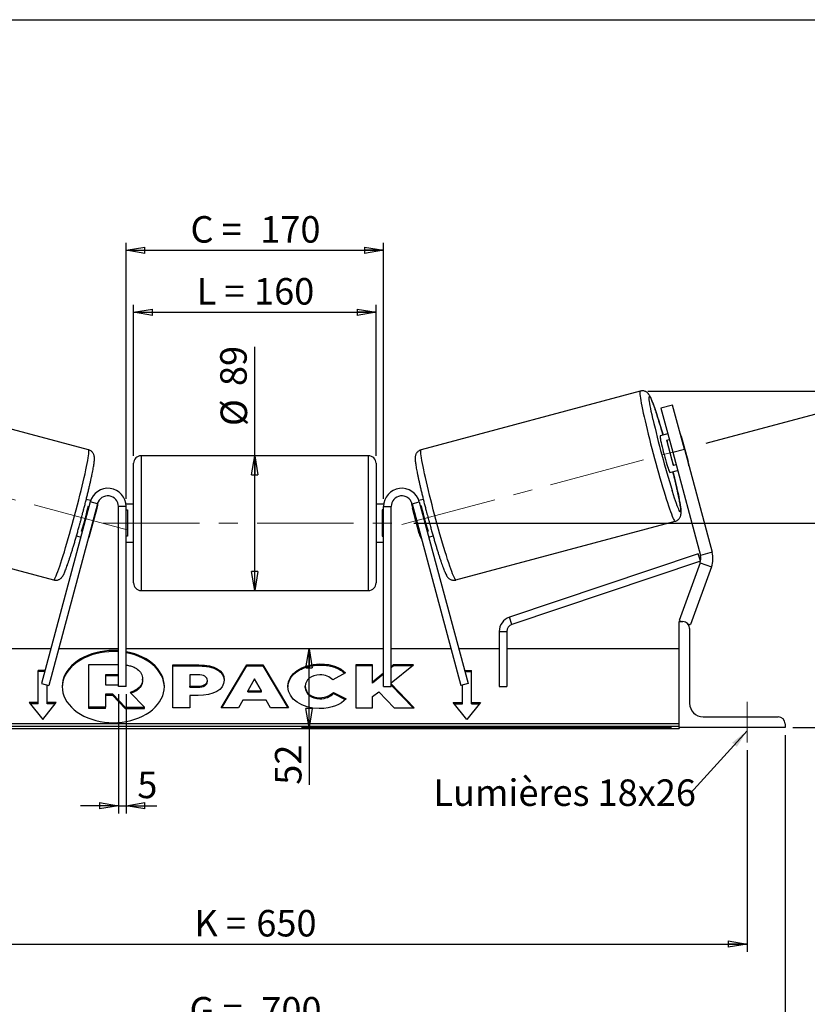
# Model space of a CAD drawing. Units: millimetres. Extents: x -1 to 292, y 3 to 205.
# Drawn here: x 87 to 191, y 75 to 205 of the extents above; entities that cross this region are included whole.
import ezdxf

# ---------------------------------------------------------------- set-up
doc = ezdxf.new("R2010")
doc.units = ezdxf.units.MM
doc.linetypes.add('CENTERX2', pattern=[20.32, 12.7, -2.54, 2.54, -2.54])
doc.layers.add('SLD-0', color=7, linetype='Continuous')
doc.styles.add('SLDTEXTSTYLE0', font='TXT', dxfattribs={"width": 0.75})
doc.styles.add('SLDTEXTSTYLE2', font='TXT', dxfattribs={"width": 0.666667})
doc.dimstyles.new('SLDDIMSTYLE0', dxfattribs={"dimtxt": 3.501, "dimasz": 2.5, "dimexe": 0, "dimexo": 0.0625, "dimgap": 0.87525, "dimtad": 1, "dimdec": 0, "dimlfac": 5, "dimrnd": 1e-09, "dimzin": 12, "dimdsep": 46, "dimtxsty": 'SLDTEXTSTYLE0', "dimblk1": 'CLOSED', "dimblk2": 'CLOSED', "dimsah": 1, "dimcen": 0.09, "dimadec": 0, "dimazin": 3, "dimtfac": 1, "dimtofl": 0, "dimtmove": 0, "dimatfit": 3, "dimldrblk": 'CLOSED', "dimfxl": 0, "dimfrac": 2, "dimtolj": 1, "dimtzin": 12, "dimarcsym": 0})
doc.dimstyles.new('SLDDIMSTYLE1', dxfattribs={"dimtxt": 3.501, "dimasz": 2.5, "dimexe": 0, "dimexo": 0.0625, "dimgap": 0.87525, "dimtad": 1, "dimdec": 4, "dimlfac": 5, "dimzin": 12, "dimdsep": 46, "dimtxsty": 'SLDTEXTSTYLE0', "dimblk1": 'CLOSED', "dimblk2": 'CLOSED', "dimsah": 1, "dimcen": 0.09, "dimadec": 0, "dimazin": 3, "dimtfac": 1, "dimtofl": 0, "dimtmove": 0, "dimatfit": 3, "dimldrblk": 'CLOSED', "dimfxl": 0, "dimfrac": 2, "dimtolj": 1, "dimtzin": 12, "dimarcsym": 0})
doc.dimstyles.new('SLDDIMSTYLE2', dxfattribs={"dimtxt": 3.501, "dimasz": 2.5, "dimexe": 0, "dimexo": 0.0625, "dimgap": 0.87525, "dimtad": 1, "dimdec": 0, "dimlfac": 5, "dimrnd": 1e-09, "dimzin": 12, "dimdsep": 46, "dimtxsty": 'SLDTEXTSTYLE0', "dimblk1": 'CLOSED', "dimblk2": 'CLOSED', "dimsah": 1, "dimcen": 0.09, "dimadec": 0, "dimazin": 3, "dimtfac": 1, "dimtmove": 0, "dimatfit": 0, "dimldrblk": 'CLOSED', "dimfxl": 0, "dimfrac": 2, "dimtolj": 1, "dimtzin": 12, "dimarcsym": 0})
doc.dimstyles.new('SLDDIMSTYLE3', dxfattribs={"dimtxt": 0.18, "dimasz": 2.5, "dimexe": 0, "dimexo": 0.0625, "dimgap": 0, "dimtad": 0, "dimtih": 1, "dimtoh": 1, "dimdec": 0, "dimrnd": 1e-09, "dimzin": 0, "dimdsep": 46, "dimtxsty": 'Standard', "dimsah": 1, "dimcen": 0.09, "dimadec": 0, "dimazin": 0, "dimtfac": 2.5, "dimtdec": 0, "dimtofl": 0, "dimtmove": 0, "dimatfit": 3, "dimfxl": 0, "dimfrac": 2, "dimtolj": 1, "dimtzin": 0, "dimarcsym": 0})

# ---------------------------------------------------------------- blocks, each defined once
blk = doc.blocks.new('_Closed')
at = {"color": 0, "linetype": 'ByBlock', "lineweight": -2}
for p, q in [((-1, 0.166667), (0, 0)), ((-1, 0.166667), (-1, -0.166667)), ((0, 0), (-1, -0.166667)), ((0, 0), (-1, 0))]:
    blk.add_line(p, q, dxfattribs=at)
blk = doc.blocks.new('_D_2')
at = {"layer": 'SLD-0', "color": 7}
for p, q in [((177.97, 149.06), (197.9, 154.4)), ((139.37, 138.49), (199.99, 138.49))]:
    blk.add_line(p, q, dxfattribs=at)
blk.add_arc((138.55, 138.49), 60.44, 0, 15, dxfattribs=at)
at = {"layer": 'SLD-0', "color": 7, "xscale": 2.5, "yscale": 2.5}
for p, rotation in [((196.93, 154.14), 103.8156515070267), ((198.99, 138.49), 271.1843484929743)]:
    blk.add_blockref('_Closed', p, dxfattribs=dict(at, rotation=rotation))
at = {"layer": 'SLD-0', "color": 7, "insert": (202.49, 150.46), "char_height": 3.501, "attachment_point": 1, "rotation": 277.5, "style": 'SLDTEXTSTYLE0'}
blk.add_mtext('15°', dxfattribs=at)
blk = doc.blocks.new('_D_3')
at = {"layer": 'SLD-0', "color": 7}
for p, q in [((53.37, 108.49), (53.37, 81.88)), ((183.37, 108.49), (183.37, 81.88)), ((53.37, 82.88), (183.37, 82.88))]:
    blk.add_line(p, q, dxfattribs=at)
at = {"layer": 'SLD-0', "color": 7, "xscale": 2.5, "yscale": 2.5, "rotation": 180.0000000000004}
blk.add_blockref('_Closed', (53.37, 82.88), dxfattribs=at)
at = {"layer": 'SLD-0', "color": 7, "xscale": 2.5, "yscale": 2.5}
blk.add_blockref('_Closed', (183.37, 82.88), dxfattribs=at)
at = {"layer": 'SLD-0', "color": 7, "char_height": 3.501, "attachment_point": 1}
for s, insert, style in [('K =', (110.4, 87.39), 'SLDTEXTSTYLE2'), ('650', (118.57, 87.39), 'SLDTEXTSTYLE0')]:
    blk.add_mtext(s, dxfattribs=dict(at, insert=insert, style=style))
blk = doc.blocks.new('_D_4')
at = {"layer": 'SLD-0', "color": 7}
for p, q in [((48.37, 110.49), (48.37, 70.38)), ((188.37, 110.49), (188.37, 70.38)), ((48.37, 71.38), (188.37, 71.38))]:
    blk.add_line(p, q, dxfattribs=at)
at = {"layer": 'SLD-0', "color": 7, "xscale": 2.5, "yscale": 2.5, "rotation": 180.0000000000004}
blk.add_blockref('_Closed', (48.37, 71.38), dxfattribs=at)
at = {"layer": 'SLD-0', "color": 7, "xscale": 2.5, "yscale": 2.5}
blk.add_blockref('_Closed', (188.37, 71.38), dxfattribs=at)
at = {"layer": 'SLD-0', "color": 7, "char_height": 3.501, "attachment_point": 1}
for s, insert, style in [('G =', (109.74, 75.89), 'SLDTEXTSTYLE2'), ('700', (119.23, 75.89), 'SLDTEXTSTYLE0')]:
    blk.add_mtext(s, dxfattribs=dict(at, insert=insert, style=style))
blk = doc.blocks.new('_D_5')
at = {"layer": 'SLD-0', "color": 7}
for p, q in [((139.37, 138.49), (205.37, 138.49)), ((204.37, 138.49), (204.37, 111.49)), ((189.37, 111.49), (205.37, 111.49))]:
    blk.add_line(p, q, dxfattribs=at)
at = {"layer": 'SLD-0', "color": 7, "xscale": 2.5, "yscale": 2.5}
for p, rotation in [((204.37, 138.49), 90.0000000000004), ((204.37, 111.49), 270.0000000000004)]:
    blk.add_blockref('_Closed', p, dxfattribs=dict(at, rotation=rotation))
at = {"layer": 'SLD-0', "color": 7, "char_height": 3.501, "attachment_point": 1, "rotation": 90}
for s, insert, style in [('135', (199.85, 125.08), 'SLDTEXTSTYLE0'), ('E =', (199.85, 117.15), 'SLDTEXTSTYLE2')]:
    blk.add_mtext(s, dxfattribs=dict(at, insert=insert, style=style))
blk = doc.blocks.new('_D_6')
at = {"layer": 'SLD-0', "color": 7}
for p, q in [((102.37, 147.39), (102.37, 167.35)), ((134.37, 147.39), (134.37, 167.35)), ((102.37, 166.35), (134.37, 166.35))]:
    blk.add_line(p, q, dxfattribs=at)
at = {"layer": 'SLD-0', "color": 7, "xscale": 2.5, "yscale": 2.5, "rotation": 180.0000000000004}
blk.add_blockref('_Closed', (102.37, 166.35), dxfattribs=at)
at = {"layer": 'SLD-0', "color": 7, "xscale": 2.5, "yscale": 2.5}
blk.add_blockref('_Closed', (134.37, 166.35), dxfattribs=at)
at = {"layer": 'SLD-0', "color": 7, "char_height": 3.501, "attachment_point": 1}
for s, insert, style in [('L =', (110.7, 170.87), 'SLDTEXTSTYLE2'), ('160', (118.27, 170.87), 'SLDTEXTSTYLE0')]:
    blk.add_mtext(s, dxfattribs=dict(at, insert=insert, style=style))
blk = doc.blocks.new('_D_7')
at = {"layer": 'SLD-0', "color": 7}
for p, q in [((101.37, 141.69), (101.37, 175.54)), ((101.37, 174.54), (135.37, 174.54)), ((135.37, 141.69), (135.37, 175.54))]:
    blk.add_line(p, q, dxfattribs=at)
at = {"layer": 'SLD-0', "color": 7, "xscale": 2.5, "yscale": 2.5, "rotation": 180.0000000000004}
blk.add_blockref('_Closed', (101.37, 174.54), dxfattribs=at)
at = {"layer": 'SLD-0', "color": 7, "xscale": 2.5, "yscale": 2.5}
blk.add_blockref('_Closed', (135.37, 174.54), dxfattribs=at)
at = {"layer": 'SLD-0', "color": 7, "char_height": 3.501, "attachment_point": 1}
for s, insert, style in [('C =', (109.88, 179.05), 'SLDTEXTSTYLE2'), ('170', (119.09, 179.05), 'SLDTEXTSTYLE0')]:
    blk.add_mtext(s, dxfattribs=dict(at, insert=insert, style=style))
blk = doc.blocks.new('_D_8')
at = {"layer": 'SLD-0', "color": 7}
for p, q in [((100.37, 115.89), (100.37, 100.15)), ((101.37, 115.89), (101.37, 100.15)), ((100.37, 101.15), (95.37, 101.15)), ((100.37, 101.15), (101.37, 101.15)), ((101.37, 101.15), (105.45, 101.15))]:
    blk.add_line(p, q, dxfattribs=at)
at = {"layer": 'SLD-0', "color": 7, "xscale": 2.5, "yscale": 2.5}
blk.add_blockref('_Closed', (100.37, 101.15), dxfattribs=at)
at = {"layer": 'SLD-0', "color": 7, "xscale": 2.5, "yscale": 2.5, "rotation": 180.0000000000004}
blk.add_blockref('_Closed', (101.37, 101.15), dxfattribs=at)
at = {"layer": 'SLD-0', "color": 7, "insert": (102.86, 105.66), "char_height": 3.5, "attachment_point": 1, "style": 'SLDTEXTSTYLE0'}
blk.add_mtext('5', dxfattribs=at)
blk = doc.blocks.new('_D_10')
at = {"layer": 'SLD-0', "color": 7}
for p, q in [((170.25, 155.93), (228.81, 155.93)), ((227.81, 155.93), (227.81, 111.49)), ((189.37, 111.49), (228.81, 111.49))]:
    blk.add_line(p, q, dxfattribs=at)
at = {"layer": 'SLD-0', "color": 7, "xscale": 2.5, "yscale": 2.5}
for p, rotation in [((227.81, 155.93), 90.0000000000004), ((227.81, 111.49), 270.0000000000004)]:
    blk.add_blockref('_Closed', p, dxfattribs=dict(at, rotation=rotation))
at = {"layer": 'SLD-0', "color": 7, "insert": (223.3, 128.93), "char_height": 3.501, "attachment_point": 1, "rotation": 90, "style": 'SLDTEXTSTYLE0'}
blk.add_mtext('222', dxfattribs=at)
blk = doc.blocks.new('_D_11')
at = {"layer": 'SLD-0', "color": 7}
for p, q in [((118.37, 147.39), (118.37, 161.77)), ((118.37, 129.59), (118.37, 147.39))]:
    blk.add_line(p, q, dxfattribs=at)
at = {"layer": 'SLD-0', "color": 7, "xscale": 2.5, "yscale": 2.5}
for p, rotation in [((118.37, 147.39), 90.0000000000004), ((118.37, 129.59), 270.0000000000004)]:
    blk.add_blockref('_Closed', p, dxfattribs=dict(at, rotation=rotation))
at = {"layer": 'SLD-0', "color": 7, "char_height": 3.501, "attachment_point": 1, "rotation": 90, "style": 'SLDTEXTSTYLE0'}
for s, insert in [('89', (113.8, 156.6)), ('%%c', (113.85, 151.32))]:
    blk.add_mtext(s, dxfattribs=dict(at, insert=insert))
blk = doc.blocks.new('_D_12')
at = {"layer": 'SLD-0', "color": 7}
for p, q in [((125.54, 111.49), (125.54, 121.89)), ((173.37, 111.49), (124.54, 111.49)), ((125.54, 111.49), (125.54, 103.93))]:
    blk.add_line(p, q, dxfattribs=at)
at = {"layer": 'SLD-0', "color": 7, "xscale": 2.5, "yscale": 2.5}
for p, rotation in [((125.54, 121.89), 90.0000000000004), ((125.54, 111.49), 270.0000000000004)]:
    blk.add_blockref('_Closed', p, dxfattribs=dict(at, rotation=rotation))
at = {"layer": 'SLD-0', "color": 7, "insert": (121.03, 103.93), "char_height": 3.501, "attachment_point": 1, "rotation": 90, "style": 'SLDTEXTSTYLE0'}
blk.add_mtext('52', dxfattribs=at)
blk = doc.blocks.new('SW_NOTE_0_1')
at = {"layer": 'SLD-0', "color": 0, "insert": (-33.95, 1.82), "char_height": 3.5, "attachment_point": 1, "style": 'SLDTEXTSTYLE0'}
blk.add_mtext('Lumières 18x26', dxfattribs=at)

msp = doc.modelspace()

# ---------------------------------------------------------------- linework, layer by layer
at = {"color": 7, "linetype": 'Continuous', "lineweight": 18}
msp.add_line((292, 205), (5, 205), dxfattribs=at)
at = {"color": 7, "linetype": 'Continuous', "lineweight": 25}
for p, q in [((96.422713, 148.180235), (67.488106, 155.933239)), ((169.24712, 155.933239), (140.312513, 148.180235)), ((173.522513, 154.076526), (171.977031, 153.662416)), ((171.977031, 153.662416), (173.529945, 147.866861)), ((175.075427, 148.280971), (173.522513, 154.076526)), ((172.882898, 150.281675), (171.868048, 150.009747)), ((174.668595, 149.968098), (175.566664, 146.616461)), ((172.742784, 149.452079), (173.080911, 149.54268)), ((173.640852, 146.100441), (172.742784, 149.452079)), ((133.367613, 147.394902), (103.367613, 147.394902)), ((173.529945, 147.866861), (175.075427, 148.280971)), ((173.529945, 147.866861), (177.186169, 134.221651)), ((175.075427, 148.280971), (178.73165, 134.635761)), ((102.367613, 138.494902), (102.367613, 146.394902)), ((134.367613, 146.394902), (134.367613, 130.594902)), ((173.97898, 146.191042), (173.640852, 146.100441)), ((173.162144, 145.180118), (174.176993, 145.452046)), ((96.649391, 141.316068), (90.22076, 117.324092)), ((97.615317, 141.057249), (91.186686, 117.065273)), ((96.69974, 141.480238), (96.127038, 141.633693)), ((96.399202, 140.768713), (96.495793, 140.742832)), ((97.615317, 141.057249), (96.649391, 141.316068)), ((97.461719, 140.484013), (97.556586, 140.458593)), ((101.367613, 140.694902), (100.367613, 140.694902)), ((100.367613, 116.894902), (100.367613, 140.694902)), ((102.367613, 140.994902), (101.348789, 140.994902)), ((101.367613, 116.894902), (101.367613, 140.694902)), ((135.386437, 140.994902), (134.367613, 140.994902)), ((135.367613, 140.694902), (136.367613, 140.694902)), ((135.367613, 116.894902), (135.367613, 140.694902)), ((136.367613, 116.894902), (136.367613, 140.694902)), ((139.119909, 141.057249), (140.085835, 141.316068)), ((139.119909, 141.057249), (145.54854, 117.065273)), ((139.273507, 140.484013), (139.17864, 140.458593)), ((140.608188, 141.633693), (140.035486, 141.480238)), ((140.085835, 141.316068), (146.514465, 117.324092)), ((140.336024, 140.768713), (140.239433, 140.742832)), ((96.658518, 137.106956), (97.556586, 140.458593)), ((101.367613, 140.229838), (101.567613, 140.229838)), ((101.567613, 140.229838), (101.567613, 136.759967)), ((135.367613, 140.229838), (135.167613, 140.229838)), ((135.167613, 140.229838), (135.167613, 136.759967)), ((140.076708, 137.106956), (139.17864, 140.458593)), ((62.881127, 138.739759), (91.815734, 130.986755)), ((102.367613, 130.594902), (102.367613, 138.494902)), ((144.919492, 130.986755), (173.854099, 138.739759)), ((94.832977, 136.804055), (95.399711, 136.652199)), ((95.597724, 137.391195), (95.501133, 137.417076)), ((96.658518, 137.106956), (96.56365, 137.132376)), ((101.567613, 136.759967), (101.367613, 136.759967)), ((135.167613, 136.759967), (135.367613, 136.759967)), ((140.076708, 137.106956), (140.171576, 137.132376)), ((141.137502, 137.391195), (141.234093, 137.417076)), ((141.335515, 136.652199), (141.902248, 136.804054)), ((101.367613, 135.994902), (102.367613, 135.994902)), ((134.367613, 135.994902), (135.367613, 135.994902)), ((176.908089, 134.433837), (151.993103, 126.071767)), ((177.214693, 133.520302), (176.908089, 134.433837)), ((178.73165, 134.635761), (177.186169, 134.221651)), ((177.206639, 133.479218), (152.311285, 125.123737)), ((177.144195, 133.260308), (174.367613, 125.63171)), ((178.647704, 132.713076), (175.871121, 125.084478)), ((177.144195, 133.260308), (178.647704, 132.713076)), ((103.367613, 129.594902), (133.367613, 129.594902)), ((152.311285, 125.123737), (151.993103, 126.071767)), ((174.367613, 125.63171), (174.74349, 125.494902)), ((174.367613, 111.494902), (174.367613, 125.494902)), ((174.367613, 125.494902), (174.867613, 125.494902)), ((175.52377, 125.210904), (175.871121, 125.084478)), ((150.629467, 124.175707), (150.629467, 116.894902)), ((150.629467, 124.175707), (151.629467, 124.175707)), ((151.629467, 124.175707), (151.629467, 116.894902)), ((175.767613, 124.594902), (175.767613, 114.694902)), ((91.445505, 121.894902), (86.105759, 121.894902)), ((100.367613, 121.894902), (92.480782, 121.894902)), ((135.367613, 121.894902), (101.367613, 121.894902)), ((144.254444, 121.894902), (136.367613, 121.894902)), ((150.629467, 121.894902), (145.289721, 121.894902)), ((174.367613, 121.894902), (151.629467, 121.894902)), ((96.450171, 114.161687), (96.450171, 119.830497)), ((96.450171, 119.830497), (100.241196, 119.830497)), ((100.241196, 119.830497), (100.367613, 119.825948)), ((107.570214, 119.770992), (110.998785, 119.770992)), ((107.570214, 114.114138), (107.570214, 119.770992)), ((110.998785, 119.629571), (110.998785, 119.770992)), ((113.920831, 114.114122), (117.305831, 119.776188)), ((117.305831, 119.776188), (119.429395, 119.776188)), ((117.305831, 119.634767), (117.305831, 119.776188)), ((119.429395, 119.776188), (122.814177, 114.114122)), ((119.429395, 119.634767), (119.429395, 119.776188)), ((126.962712, 119.742756), (126.962712, 119.884177)), ((133.920485, 119.770946), (131.703273, 119.770946)), ((131.703273, 119.770946), (131.703273, 114.114091)), ((133.920485, 117.475953), (133.920485, 119.770946)), ((136.674876, 119.770946), (136.367613, 119.51493)), ((136.367613, 117.413223), (139.303533, 119.770946)), ((139.303533, 119.770946), (136.674876, 119.770946)), ((136.674876, 119.629524), (136.674876, 119.770946)), ((90.674749, 119.018399), (89.767613, 119.018399)), ((89.767613, 114.775758), (89.767613, 119.018399)), ((90.636855, 118.876978), (89.767613, 118.876978)), ((100.126736, 118.470087), (98.672152, 118.470087)), ((98.672152, 118.470087), (98.672152, 117.109523)), ((100.367613, 118.452407), (100.126736, 118.470087)), ((100.126736, 118.328666), (100.126736, 118.470087)), ((107.570214, 119.629571), (110.998785, 119.629571)), ((109.787426, 118.453808), (109.787426, 116.95866)), ((110.827313, 118.453808), (109.787426, 118.453808)), ((114.005378, 114.114122), (117.305831, 119.634767)), ((117.305831, 119.634767), (119.429395, 119.634767)), ((119.429395, 119.634767), (122.729635, 114.114122)), ((130.357033, 118.704338), (128.688486, 117.791062)), ((133.920485, 119.629524), (131.703273, 119.629524)), ((135.367613, 118.681718), (133.920485, 117.475953)), ((135.367613, 118.540296), (133.920485, 117.334531)), ((136.674876, 119.629524), (136.367613, 119.373509)), ((139.12743, 119.629524), (136.674876, 119.629524)), ((146.060477, 119.018399), (146.967613, 119.018399)), ((146.098371, 118.876978), (146.967613, 118.876978)), ((146.967613, 114.775758), (146.967613, 119.018399)), ((90.22076, 117.324092), (91.186686, 117.065273)), ((90.967613, 114.775758), (90.967613, 117.123974)), ((100.126736, 118.328666), (98.672152, 118.328666)), ((98.672152, 117.109523), (100.138009, 117.109523)), ((100.367613, 118.310986), (100.126736, 118.328666)), ((100.138009, 117.109523), (100.367613, 117.125091)), ((103.562245, 117.894959), (103.562245, 117.879017)), ((103.562245, 117.737596), (103.562245, 117.879017)), ((112.107392, 117.694124), (112.107392, 117.710219)), ((112.107392, 117.552703), (112.107392, 117.694124)), ((114.324604, 117.78303), (114.324604, 117.766935)), ((118.350486, 117.928789), (117.453458, 116.330633)), ((119.236678, 116.330633), (118.350486, 117.928789)), ((133.920485, 117.334531), (133.920485, 117.475953)), ((139.406286, 114.114091), (136.367613, 117.24294)), ((139.26894, 114.114091), (136.367613, 117.101518)), ((146.514465, 117.324092), (145.54854, 117.065273)), ((145.767613, 114.775758), (145.767613, 117.123974)), ((99.645705, 115.878486), (98.672152, 115.878486)), ((98.672152, 115.878486), (98.672152, 114.161687)), ((101.260489, 114.161687), (99.645705, 115.878486)), ((99.645705, 115.737065), (99.645705, 115.878486)), ((101.367613, 116.894902), (100.367613, 116.894902)), ((101.91321, 116.137999), (103.825847, 114.161687)), ((109.787426, 116.95866), (110.838802, 116.95866)), ((109.787426, 116.817238), (109.787426, 116.95866)), ((109.787426, 116.817238), (110.838802, 116.817238)), ((110.838802, 116.817238), (110.838802, 116.95866)), ((117.453458, 116.189211), (117.453458, 116.330633)), ((117.453458, 116.330633), (119.236678, 116.330633)), ((117.453458, 116.189211), (119.236678, 116.189211)), ((119.236678, 116.189211), (119.236678, 116.330633)), ((122.7455, 116.926377), (122.7455, 116.942472)), ((125.031213, 116.958721), (125.031213, 116.942472)), ((125.031213, 116.801051), (125.031213, 116.942472)), ((128.745499, 116.118255), (130.414261, 115.27779)), ((128.745499, 115.976834), (128.745499, 116.118255)), ((128.745499, 115.976834), (130.310491, 115.188632)), ((133.920485, 115.576743), (134.731886, 116.215178)), ((134.731886, 116.215178), (136.743377, 114.114091)), ((135.367613, 116.894902), (136.367613, 116.894902)), ((150.629467, 116.894902), (151.629467, 116.894902)), ((89.767613, 114.775758), (88.567613, 114.775758)), ((88.567613, 114.775758), (90.367613, 112.571218)), ((89.767613, 114.634337), (88.683083, 114.634337)), ((89.767613, 114.634337), (89.767613, 114.775758)), ((90.367613, 112.571218), (92.167613, 114.775758)), ((92.167613, 114.775758), (90.967613, 114.775758)), ((90.967613, 114.634337), (90.967613, 114.775758)), ((92.052143, 114.634337), (90.967613, 114.634337)), ((99.645705, 115.737065), (98.672152, 115.737065)), ((101.260489, 114.020265), (99.645705, 115.737065)), ((109.787426, 115.730382), (109.787426, 114.114138)), ((110.884542, 115.730382), (109.787426, 115.730382)), ((116.772814, 115.11799), (116.209353, 114.114122)), ((119.872273, 115.11799), (116.772814, 115.11799)), ((120.451722, 114.114122), (119.872273, 115.11799)), ((126.939951, 115.289808), (126.939951, 115.431229)), ((133.920485, 114.114091), (133.920485, 115.576743)), ((144.567613, 114.775758), (145.767613, 114.775758)), ((146.367613, 112.571218), (144.567613, 114.775758)), ((144.683083, 114.634337), (145.767613, 114.634337)), ((145.767613, 114.634337), (145.767613, 114.775758)), ((148.167613, 114.775758), (146.367613, 112.571218)), ((146.967613, 114.775758), (148.167613, 114.775758)), ((146.967613, 114.634337), (146.967613, 114.775758)), ((146.967613, 114.634337), (148.052143, 114.634337)), ((98.672152, 114.161687), (96.450171, 114.161687)), ((96.450171, 114.020265), (96.450171, 114.161687)), ((98.672152, 114.020265), (96.450171, 114.020265)), ((98.672152, 114.020265), (98.672152, 114.161687)), ((101.260489, 114.161687), (103.825847, 114.161687)), ((101.260489, 114.020265), (101.260489, 114.161687)), ((101.260489, 114.020265), (103.825847, 114.020265)), ((103.825847, 114.020265), (103.825847, 114.161687)), ((109.787426, 114.114138), (107.570214, 114.114138)), ((116.209353, 114.114122), (113.920831, 114.114122)), ((122.814177, 114.114122), (120.451722, 114.114122)), ((131.703273, 114.114091), (133.920485, 114.114091)), ((136.743377, 114.114091), (139.406286, 114.114091)), ((174.367613, 111.995407), (62.367613, 111.995407)), ((177.567613, 112.894902), (187.467613, 112.894902)), ((188.367613, 111.994902), (188.367613, 111.494902)), ((174.367613, 111.641854), (62.367613, 111.641854)), ((62.367613, 111.37825), (174.367613, 111.37825)), ((174.367613, 111.494902), (174.367613, 111.37825)), ((188.367613, 111.494902), (174.367613, 111.494902))]:
    msp.add_line(p, q, dxfattribs=at)
at = {"color": 8, "linetype": 'Continuous', "lineweight": 25}
for p, q in [((103.367613, 147.394902), (103.367613, 138.494902)), ((133.367613, 129.594902), (133.367613, 147.394902)), ((103.367613, 138.494902), (103.367613, 129.594902))]:
    msp.add_line(p, q, dxfattribs=at)
at = {"color": 8, "linetype": 'Continuous', "lineweight": 25, "flags": 128}
for points in [[(169.24712, 155.933239), (169.218242, 155.899113), (169.202723, 155.815941), (169.200654, 155.684199), (169.212044, 155.504643), (169.23683, 155.2783), (169.274868, 155.006468), (169.325942, 154.690702), (169.389759, 154.332812), (169.465953, 153.934848), (169.554087, 153.499089), (169.653658, 153.028032), (169.764094, 152.524374), (169.884763, 151.991), (170.014973, 151.430966), (170.15398, 150.847479), (170.300987, 150.243881), (170.455151, 149.62363), (170.61559, 148.990279), (170.781385, 148.347455), (170.951585, 147.69884), (171.125217, 147.04815), (171.301286, 146.399111), (171.478782, 145.755442), (171.65669, 145.120829), (171.833991, 144.498907), (172.009668, 143.893238), (172.182715, 143.307293), (172.352143, 142.744426), (172.516978, 142.207862), (172.676279, 141.700674), (172.829132, 141.225768), (172.974662, 140.785864), (173.112035, 140.383481), (173.240464, 140.020925), (173.359214, 139.700271), (173.467604, 139.423357), (173.565014, 139.191769), (173.650885, 139.006833), (173.724727, 138.869608), (173.786115, 138.780882), (173.834698, 138.741161), (173.854147, 138.739772)], [(170.921828, 152.233525), (170.899437, 152.334588), (170.798421, 152.800523), (170.708538, 153.232698), (170.630372, 153.62831), (170.564429, 153.984794), (170.511137, 154.299837), (170.470841, 154.571395), (170.443803, 154.797709), (170.430198, 154.97731), (170.430114, 155.109034), (170.443552, 155.192025), (170.470425, 155.225747)], [(170.470425, 155.225747), (170.510559, 155.20998), (170.563693, 155.144826), (170.629482, 155.030708), (170.7075, 154.868367), (170.797242, 154.658854), (170.898124, 154.403529), (171.009493, 154.104048), (171.130626, 153.762353), (171.260738, 153.38066), (171.398985, 152.961444), (171.544471, 152.507424), (171.696251, 152.021545), (171.853342, 151.506957), (172.014724, 150.966999), (172.179352, 150.405171), (172.263013, 150.115578)], [(91.815734, 130.986755), (91.857806, 131.00187), (91.912832, 131.06614), (91.980495, 131.179197), (92.060409, 131.340392), (92.152115, 131.548804), (92.255089, 131.803237), (92.36874, 132.102235), (92.492418, 132.444085), (92.625415, 132.826829), (92.766967, 133.248274), (92.916266, 133.706007), (93.072454, 134.197406), (93.234639, 134.719656), (93.40189, 135.269765), (93.57325, 135.844583), (93.747738, 136.440817), (93.924353, 137.055052), (94.102084, 137.68377), (94.279914, 138.32337), (94.456823, 138.970187), (94.631799, 139.620517), (94.803838, 140.270635), (94.971956, 140.916817), (95.13519, 141.555362), (95.292604, 142.182613), (95.443298, 142.794975), (95.586407, 143.388943), (95.721112, 143.961114), (95.846642, 144.50821), (95.962277, 145.027097), (96.067356, 145.514804), (96.161275, 145.968538), (96.243498, 146.385698), (96.313554, 146.763895), (96.37104, 147.100965), (96.415629, 147.394974), (96.447063, 147.644241), (96.465164, 147.847336), (96.469828, 148.003096), (96.461028, 148.11063), (96.438814, 148.169321), (96.422713, 148.180235)], [(144.919492, 130.986755), (144.87742, 131.00187), (144.822394, 131.06614), (144.754731, 131.179197), (144.674817, 131.340392), (144.583111, 131.548804), (144.480137, 131.803237), (144.366486, 132.102235), (144.242808, 132.444085), (144.109811, 132.826829), (143.968259, 133.248274), (143.81896, 133.706007), (143.662772, 134.197406), (143.500587, 134.719656), (143.333336, 135.269765), (143.161976, 135.844583), (142.987488, 136.440817), (142.810873, 137.055052), (142.633142, 137.68377), (142.455312, 138.32337), (142.278403, 138.970187), (142.103427, 139.620517), (141.931388, 140.270635), (141.76327, 140.916817), (141.600036, 141.555362), (141.442622, 142.182613), (141.291928, 142.794975), (141.148819, 143.388943), (141.014114, 143.961114), (140.888584, 144.50821), (140.772949, 145.027097), (140.66787, 145.514804), (140.573951, 145.968538), (140.491728, 146.385698), (140.421672, 146.763895), (140.364186, 147.100965), (140.319597, 147.394974), (140.288163, 147.644241), (140.270062, 147.847336), (140.265398, 148.003096), (140.274198, 148.11063), (140.296412, 148.169321), (140.312513, 148.180235)], [(173.557109, 145.285949), (173.629452, 144.993323), (173.767794, 144.424452), (173.898012, 143.876143), (174.019261, 143.351952), (174.130755, 142.855278), (174.231771, 142.389342), (174.321654, 141.957167), (174.39982, 141.561555), (174.465763, 141.205072), (174.519055, 140.890029), (174.559351, 140.61847), (174.586389, 140.392156), (174.599994, 140.212555), (174.600078, 140.080832), (174.586639, 139.99784), (174.559766, 139.964119), (174.519633, 139.979886), (174.466499, 140.04504), (174.40071, 140.159157), (174.322691, 140.321499), (174.23295, 140.531011), (174.132068, 140.786336), (174.020699, 141.085817), (173.899566, 141.427512), (173.769454, 141.809206), (173.631207, 142.228422), (173.485721, 142.682442), (173.44257, 142.819375)]]:
    msp.add_lwpolyline(points, dxfattribs=at)
at = {"color": 7, "linetype": 'Continuous', "lineweight": 25, "flags": 128}
for points in [[(171.868048, 150.009747), (171.855883, 149.980144), (171.857137, 149.901984), (171.871785, 149.776859), (171.89953, 149.607317), (171.939805, 149.396808), (171.991792, 149.149618), (172.054432, 148.87078), (172.126449, 148.565968), (172.206378, 148.24139), (172.292592, 147.903651), (172.383335, 147.559628), (172.476761, 147.216323), (172.570967, 146.880726), (172.664036, 146.559668), (172.754072, 146.259685), (172.839244, 145.986884), (172.917817, 145.746818), (172.988192, 145.544374), (173.048936, 145.383674), (173.098812, 145.267989), (173.136806, 145.199673), (173.162144, 145.180118)], [(100.367613, 121.64293), (100.27958, 121.648787), (99.691662, 121.666938), (99.103744, 121.648787), (98.520301, 121.594473), (97.945772, 121.504409), (97.384531, 121.37928), (96.840848, 121.22004), (96.318862, 121.027898), (95.822545, 120.804319), (95.355674, 120.551003), (94.921802, 120.269879), (94.524232, 119.963085), (94.16599, 119.632958), (93.849801, 119.282008), (93.578072, 118.912908), (93.352871, 118.528467), (93.175913, 118.131609), (93.048543, 117.725356), (92.971731, 117.312799), (92.946062, 116.897079), (92.971731, 116.481358), (93.048543, 116.068801), (93.175913, 115.662548), (93.352871, 115.265691), (93.578072, 114.881249), (93.849801, 114.512149), (94.16599, 114.1612), (94.524232, 113.831072), (94.921802, 113.524279), (95.355674, 113.243154), (95.822545, 112.989839), (96.318862, 112.766259), (96.840848, 112.574118), (97.384531, 112.414877), (97.945772, 112.289748), (98.520301, 112.199684), (99.103744, 112.14537), (99.691662, 112.127219), (99.691662, 112.127219)], [(100.367613, 121.501509), (100.27958, 121.507366), (99.691662, 121.525517), (99.103744, 121.507366), (98.520301, 121.453052), (97.945772, 121.362988), (97.384531, 121.237859), (96.840848, 121.078618), (96.318862, 120.886477), (95.822545, 120.662898), (95.355674, 120.409582), (94.921802, 120.128457), (94.524232, 119.821664), (94.16599, 119.491536), (93.849801, 119.140587), (93.578072, 118.771487), (93.352871, 118.387045), (93.175913, 117.990188), (93.048543, 117.583935), (92.971731, 117.171378), (92.946803, 116.826368)], [(99.691662, 112.127219), (100.27958, 112.14537), (100.863023, 112.199684), (101.437552, 112.289748), (101.998793, 112.414877), (102.542476, 112.574118), (103.064462, 112.766259), (103.560779, 112.989839), (104.02765, 113.243154), (104.461521, 113.524279), (104.859091, 113.831072), (105.217334, 114.1612), (105.533523, 114.512149), (105.805252, 114.881249), (106.030452, 115.265691), (106.207411, 115.662548), (106.334781, 116.068801), (106.411593, 116.481358), (106.437262, 116.897079), (106.411593, 117.312799), (106.334781, 117.725356), (106.207411, 118.131609), (106.030452, 118.528467), (105.805252, 118.912908), (105.533523, 119.282008), (105.217334, 119.632958), (104.859091, 119.963085), (104.461521, 120.269879), (104.02765, 120.551003), (103.560779, 120.804319), (103.064462, 121.027898), (102.542476, 121.22004), (101.998793, 121.37928), (101.437552, 121.504409), (101.367613, 121.517377)], [(106.436521, 116.826368), (106.411593, 117.171378), (106.334781, 117.583935), (106.207411, 117.990188), (106.030452, 118.387045), (105.805252, 118.771487), (105.533523, 119.140587), (105.217334, 119.491536), (104.859091, 119.821664), (104.461521, 120.128457), (104.02765, 120.409582), (103.560779, 120.662898), (103.064462, 120.886477), (102.542476, 121.078618), (101.998793, 121.237859), (101.437552, 121.362988), (101.367613, 121.375955)]]:
    msp.add_lwpolyline(points, dxfattribs=at)
at = {"color": 7, "linetype": 'Continuous', "lineweight": 25}
for centre, radius, start, end in [((294.0654, 180.162018), 126.2709, 192.7783009, 197.20157765), ((166.957352, 147.535426), 8.085862, 17.508968, 21.46646076), ((209.704236, 157.559733), 37.84023, 192.37212689, 197.62787311), ((103.367613, 146.394902), 1, 90, 180), ((133.367613, 146.394902), 1, 0, 90), ((167.672195, 144.867596), 8.085862, 8.53353924, 12.491032), ((98.967613, 140.694902), 2.4, 0, 165), ((137.767613, 140.694902), 2.4, 15, 180), ((98.967613, 140.694902), 1.4, 0, 165), ((137.767613, 140.694902), 1.4, 15, 180), ((59.43775, 148.876368), 37.84023, 342.37212689, 347.62787311), ((95.060784, 141.210933), 2.606731, 343.22498185, 0.07325298), ((141.674442, 141.210933), 2.606731, 179.92674702, 196.77501815), ((177.297476, 148.876368), 37.84023, 192.37212689, 197.62787311), ((94.625762, 137.524389), 2.075174, 326.97403782, 348.39545017), ((142.109464, 137.524389), 2.075174, 191.60454983, 213.02596218), ((175.640687, 133.80754), 1.6, 340, 15), ((175.640687, 133.80754), 3.2, 340, 15), ((103.367613, 130.594902), 1, 180, 270), ((133.367613, 130.594902), 1, 270, 0), ((152.629467, 124.175707), 2, 108.55299424, 180), ((152.629467, 124.175707), 1, 108.55299424, 180), ((174.867613, 124.594902), 0.9, 360, 90), ((177.567613, 114.694902), 1.8, 180, 270), ((187.467613, 111.994902), 0.9, 0, 90)]:
    msp.add_arc(centre, radius, start, end, dxfattribs=at)
for points, knots in [([(172.264363, 150.11594), (172.250402, 150.164793), (172.183316, 150.399537), (172.064493, 150.805768), (171.909022, 151.330393), (171.756878, 151.833158), (171.608732, 152.312768), (171.465367, 152.766354), (171.327455, 153.191755), (171.195584, 153.586972), (171.070198, 153.95043), (170.951511, 154.281084), (170.839301, 154.578788), (170.732469, 154.84504), (170.627114, 155.085875), (170.532753, 155.275882), (170.444106, 155.425355), (170.363694, 155.537989), (170.280126, 155.63518), (170.178232, 155.730608), (170.049571, 155.82255), (169.891765, 155.901452), (169.708717, 155.955541), (169.509633, 155.974589), (169.353092, 155.95952), (169.267055, 155.938183), (169.24712, 155.933239)], [0, 0, 0, 0, 0.0149025887, 0.0716077301, 0.1283516246, 0.1851480961, 0.242015474, 0.2989789952, 0.3560747505, 0.4133565026, 0.4709081619, 0.5288682803, 0.5874827185, 0.6472328547, 0.7092105186, 0.7766078193, 0.8200679727, 0.848102322, 0.8710870901, 0.8919148498, 0.911952106, 0.9319948699, 0.9523474586, 0.9729890977, 0.9937414503, 1, 1, 1, 1]), ([(95.956962, 140.957759), (95.982565, 141.058185), (96.056852, 141.349564), (96.174069, 141.820714), (96.308019, 142.368051), (96.434782, 142.898006), (96.553981, 143.408305), (96.664882, 143.896073), (96.76691, 144.358831), (96.859523, 144.794286), (96.94225, 145.200466), (97.014687, 145.575808), (97.076505, 145.919353), (97.127441, 146.231175), (97.167293, 146.513314), (97.195685, 146.77359), (97.208091, 146.986845), (97.204465, 147.162294), (97.18852, 147.302948), (97.162751, 147.427781), (97.118454, 147.563427), (97.04793, 147.708711), (96.944758, 147.855158), (96.807672, 147.991401), (96.639267, 148.099561), (96.505844, 148.16357), (96.429701, 148.176606), (96.420763, 148.178136)], [0, 0, 0, 0, 0.02791287969, 0.08098725569, 0.13408837931, 0.18722656273, 0.24041498273, 0.29367115618, 0.34701926172, 0.40049396793, 0.45414706988, 0.50805968487, 0.56236632648, 0.61730703763, 0.67335558343, 0.73160025567, 0.79530070677, 0.83734702921, 0.86151119779, 0.88262554925, 0.9019134427, 0.9206520917, 0.93945411467, 0.95856848178, 0.97792934204, 0.99740909053, 1, 1, 1, 1]), ([(140.312431, 148.177642), (140.251321, 148.158677), (140.125164, 148.119526), (139.959686, 148.014697), (139.820522, 147.888885), (139.715204, 147.752646), (139.640085, 147.616528), (139.59004, 147.487214), (139.558476, 147.366542), (139.539586, 147.2502), (139.529727, 147.127713), (139.528265, 146.976188), (139.538858, 146.785123), (139.564012, 146.544895), (139.602962, 146.262597), (139.653824, 145.947437), (139.717113, 145.593985), (139.790495, 145.212879), (139.873877, 144.803003), (139.966973, 144.365002), (140.069368, 143.900411), (140.180554, 143.411288), (140.299978, 142.899971), (140.426917, 142.369246), (140.561003, 141.821332), (140.678313, 141.349804), (140.752649, 141.058233), (140.778265, 140.957758)], [0, 0, 0, 0, 0.0181999979, 0.0375723774, 0.0559334146, 0.0736134082, 0.0909495397, 0.1085083268, 0.1271048648, 0.1481818686, 0.1739638368, 0.2084180948, 0.2614156315, 0.3202100295, 0.3752370017, 0.4334362906, 0.4893661525, 0.5441807616, 0.5983838471, 0.6522153732, 0.7058057536, 0.7592322929, 0.8125438312, 0.8657728413, 0.9189418865, 0.9720672979, 1, 1, 1, 1]), ([(173.854739, 138.742552), (173.915657, 138.761461), (174.041621, 138.800561), (174.206923, 138.9053), (174.34609, 139.031108), (174.451407, 139.167348), (174.526526, 139.303466), (174.576571, 139.43278), (174.608135, 139.553452), (174.627025, 139.669794), (174.636884, 139.792281), (174.638346, 139.943806), (174.627753, 140.134871), (174.6026, 140.375099), (174.563649, 140.657397), (174.512787, 140.972557), (174.449499, 141.326009), (174.376116, 141.707116), (174.292735, 142.11699), (174.199637, 142.554996), (174.097249, 143.01957), (173.986035, 143.508752), (173.866714, 144.019851), (173.739393, 144.551389), (173.636303, 144.974815), (173.573916, 145.224335), (173.558423, 145.286301)], [0, 0, 0, 0, 0.01937473281, 0.04006173647, 0.05966876743, 0.07854853857, 0.09706111292, 0.11581145251, 0.1356699655, 0.15817727047, 0.18570882238, 0.22250117208, 0.27909516131, 0.34187939116, 0.40064053483, 0.46278927112, 0.52251457522, 0.58104894473, 0.63893029218, 0.69641486594, 0.75364192962, 0.81069403393, 0.86762333306, 0.92446450365, 0.98124164005, 1, 1, 1, 1]), ([(95.641395, 139.740238), (95.673809, 139.863025), (95.757577, 140.180346), (95.863096, 140.587731), (95.934122, 140.867721), (95.956962, 140.957759)], [0, 0, 0, 0, 0.2998234771, 0.7748423516, 1, 1, 1, 1]), ([(140.778265, 140.957758), (140.801116, 140.867675), (140.872168, 140.587583), (140.977688, 140.180195), (141.061445, 139.86292), (141.093831, 139.740237)], [0, 0, 0, 0, 0.22527133572, 0.70043208128, 1, 1, 1, 1]), ([(95.31158, 138.51222), (95.350539, 138.654961), (95.442399, 138.991525), (95.552652, 139.40264), (95.622561, 139.668588), (95.641395, 139.740238)], [0, 0, 0, 0, 0.34982341859, 0.82483288713, 1, 1, 1, 1]), ([(141.093831, 139.740237), (141.1127, 139.668458), (141.182643, 139.402379), (141.292897, 138.991265), (141.384722, 138.654831), (141.423646, 138.51222)], [0, 0, 0, 0, 0.17548271388, 0.65049410458, 1, 1, 1, 1]), ([(91.815734, 130.986755), (91.883125, 130.972856), (92.016948, 130.945257), (92.216584, 130.95518), (92.398588, 130.996688), (92.556242, 131.063245), (92.68765, 131.14424), (92.794144, 131.231402), (92.88073, 131.320203), (92.954687, 131.411852), (93.024498, 131.514095), (93.102681, 131.647864), (93.189983, 131.822299), (93.289458, 132.047303), (93.396909, 132.312823), (93.510668, 132.612995), (93.632868, 132.952569), (93.760246, 133.321316), (93.893361, 133.719971), (94.032107, 134.147757), (94.176057, 134.603095), (94.324619, 135.083934), (94.477092, 135.587909), (94.632714, 136.112403), (94.790661, 136.654654), (94.950126, 137.211609), (95.110095, 137.78063), (95.230939, 138.215578), (95.297662, 138.461023), (95.31158, 138.51222)], [0, 0, 0, 0, 0.01786628337, 0.03547817872, 0.05218485335, 0.06828697964, 0.08410083872, 0.10015557533, 0.11722566259, 0.13666478115, 0.1605667133, 0.19272515979, 0.24284758347, 0.29615072366, 0.34618486748, 0.3990805773, 0.45002398265, 0.4999945663, 0.54942698021, 0.59853065742, 0.64742021072, 0.69616390941, 0.7448050473, 0.7933725003, 0.84188638877, 0.89036131529, 0.93880831903, 0.98723611606, 1, 1, 1, 1]), ([(141.423646, 138.51222), (141.437593, 138.460916), (141.504331, 138.215421), (141.625163, 137.780516), (141.785052, 137.21178), (141.944398, 136.655233), (142.102179, 136.11354), (142.257573, 135.589786), (142.409738, 135.086787), (142.557878, 134.607239), (142.701244, 134.153636), (142.839156, 133.72824), (142.971027, 133.333021), (143.096413, 132.969564), (143.2151, 132.63891), (143.32731, 132.341206), (143.434142, 132.074954), (143.539497, 131.834119), (143.633859, 131.644112), (143.722506, 131.494639), (143.802917, 131.382005), (143.886485, 131.284814), (143.98838, 131.189386), (144.11704, 131.097444), (144.274847, 131.018542), (144.457894, 130.964453), (144.656978, 130.945405), (144.813519, 130.960474), (144.899556, 130.981811), (144.919492, 130.986755)], [0, 0, 0, 0, 0.01279068755, 0.06120495933, 0.10962891587, 0.15806911633, 0.20653316589, 0.25503033658, 0.30357244305, 0.35217515096, 0.40086002939, 0.44965792403, 0.4986147842, 0.54780232523, 0.59733896305, 0.64743482692, 0.69850133502, 0.75147163898, 0.80907393126, 0.84621791812, 0.87017796942, 0.88982230703, 0.90762311934, 0.92474831384, 0.9418782157, 0.95927291473, 0.97691465581, 0.99465102005, 1, 1, 1, 1]), ([(101.367613, 119.749975), (101.398204, 119.746521), (101.600422, 119.723694), (101.971262, 119.631907), (102.455088, 119.467396), (102.723147, 119.297205), (102.852295, 119.215209)], [0, 0, 0, 0, 0.0549767888, 0.3634181291, 0.6933026478, 1, 1, 1, 1]), ([(122.753096, 116.863225), (122.764587, 117.023026), (122.788613, 117.357145), (122.982064, 117.846341), (123.288591, 118.312778), (123.704831, 118.728056), (124.21397, 119.082097), (124.805258, 119.368791), (125.467559, 119.580069), (126.195074, 119.717408), (126.70307, 119.734182), (126.962712, 119.742756)], [0, 0, 0, 0, 0.1039996437, 0.2174465572, 0.3282761001, 0.437785639, 0.5471645139, 0.6556112196, 0.7662791154, 0.880543275, 1, 1, 1, 1]), ([(126.962712, 119.742756), (127.249338, 119.734213), (127.792703, 119.718019), (128.552673, 119.574578), (129.239987, 119.339034), (129.819384, 119.030118), (130.120289, 118.764963), (130.253436, 118.647634)], [0, 0, 0, 0, 0.2272667959, 0.4308345994, 0.6191551916, 0.8314800381, 1, 1, 1, 1]), ([(110.998785, 119.629571), (111.268463, 119.622142), (111.78288, 119.607972), (112.504567, 119.481174), (113.125383, 119.277143), (113.642684, 118.987255), (114.031972, 118.610223), (114.274121, 118.169353), (114.301337, 117.857009), (114.314656, 117.704152)], [0, 0, 0, 0, 0.1675969479, 0.3196951521, 0.4593130732, 0.5907538009, 0.725842247, 0.8658305406, 1, 1, 1, 1]), ([(103.562245, 117.737596), (103.550578, 117.584815), (103.528273, 117.292718), (103.329807, 116.88649), (103.00117, 116.524422), (102.557058, 116.227262), (102.185523, 116.096529), (102.012323, 116.035585)], [0, 0, 0, 0, 0.212780714, 0.406809554, 0.5918098915, 0.8097120098, 1, 1, 1, 1])]:
    msp.add_open_spline(points, degree=3, knots=knots, dxfattribs=at)
for points in [[(110.998785, 119.770992), (113.021763, 119.770992), (114.324604, 119.035527), (114.324604, 117.78303)], [(122.7455, 116.942472), (122.7455, 118.591213), (124.539776, 119.884177), (126.962712, 119.884177)], [(126.962712, 119.884177), (128.597006, 119.884177), (129.648381, 119.399335), (130.357033, 118.704338)], [(102.852295, 119.215209), (103.322054, 118.891316), (103.562245, 118.453992), (103.562245, 117.894959)], [(112.107392, 117.710219), (112.107392, 118.195215), (111.627443, 118.453808), (110.827313, 118.453808)], [(126.939951, 118.453869), (125.819854, 118.453869), (125.031213, 117.783091), (125.031213, 116.958721)], [(128.688486, 117.791062), (128.231301, 118.195123), (127.705612, 118.453869), (126.939951, 118.453869)], [(103.562245, 117.879017), (103.562245, 117.012647), (102.909525, 116.437519), (101.91321, 116.137999)], [(110.838802, 116.95866), (111.627443, 116.95866), (112.107392, 117.249596), (112.107392, 117.694124)], [(110.838802, 116.817238), (111.627443, 116.817238), (112.107392, 117.108174), (112.107392, 117.552703)], [(114.324604, 117.766935), (114.324604, 116.43335), (112.873054, 115.730382), (110.884542, 115.730382)], [(126.871232, 114.000921), (124.585516, 114.000921), (122.7455, 115.237476), (122.7455, 116.926377)], [(125.031213, 116.942472), (125.031213, 116.094036), (125.819854, 115.431229), (126.939951, 115.431229)], [(125.031213, 116.801051), (125.031213, 115.952615), (125.819854, 115.289808), (126.939951, 115.289808)], [(126.939951, 115.431229), (127.774113, 115.431229), (128.26555, 115.70607), (128.745499, 116.118255)], [(126.939951, 115.289808), (127.774113, 115.289808), (128.26555, 115.564649), (128.745499, 115.976834)], [(130.414261, 115.27779), (129.659872, 114.542325), (128.642746, 114.000921), (126.871232, 114.000921)]]:
    msp.add_open_spline(points, degree=3, dxfattribs=at)
at = {"layer": 'SLD-0'}
msp.add_line((5, 205), (292, 205), dxfattribs=at)
at = {"layer": 'SLD-0', "color": 7, "linetype": 'CENTERX2', "lineweight": 18}
for p, q in [((101.516219, 137.601476), (57.247695, 149.463191)), ((137.79069, 138.290556), (177.007278, 148.798609)), ((98.367613, 138.494902), (138.367613, 138.494902)), ((183.367613, 109.494902), (183.367613, 114.894902))]:
    msp.add_line(p, q, dxfattribs=at)

# ---------------------------------------------------------------- block references
at = {"layer": 'SLD-0', "color": 7}
msp.add_blockref('SW_NOTE_0_1', (175.892822, 102.818528), dxfattribs=at)

# ---------------------------------------------------------------- dimensions: what is measured, and where the dimension line sits
for base, p1, p2, text, picture, middle in [((135.367613, 174.541743), (101.367613, 140.694902), (135.367613, 140.694902), 'C = <>', '_D_7', (118.367613, 174.541743)), ((134.367613, 166.353768), (102.367613, 146.394902), (134.367613, 146.394902), 'L = <>', '_D_6', (118.367613, 166.353768)), ((183.367613, 82.87825), (53.367613, 109.494902), (183.367613, 109.494902), 'K = <>', '_D_3', (118.367613, 82.87825))]:
    dim = msp.add_linear_dim(base=base, p1=p1, p2=p2, text=text, dimstyle='SLDDIMSTYLE0', dxfattribs=at)
    dim.commit()
    dim.dimension.update_dxf_attribs({"geometry": picture, "text_midpoint": middle, "dimtype": 160})
for base, p1, p2, angle, text, picture, middle in [((118.367613, 147.394902), (133.367613, 129.594902), (133.367613, 147.394902), 90, '%%c<>', '_D_11', (118.367613, 156.544315)), ((204.367613, 111.494902), (138.367613, 138.494902), (188.367613, 111.494902), 90, 'E = <>', '_D_5', (204.367613, 124.994902)), ((188.367613, 71.37825), (48.367613, 111.494902), (188.367613, 111.494902), 0, 'G = <>', '_D_4', (118.367613, 71.37825))]:
    dim = msp.add_linear_dim(base=base, p1=p1, p2=p2, angle=angle, text=text, dimstyle='SLDDIMSTYLE0', dxfattribs=at)
    dim.commit()
    dim.dimension.update_dxf_attribs({"geometry": picture, "text_midpoint": middle, "dimtype": 160})
for base, p1, p2, picture, middle in [((227.813654, 111.494902), (169.24712, 155.933239), (188.367613, 111.494902), '_D_10', (227.813654, 132.8124)), ((125.544502, 121.894902), (174.367613, 111.494902), (174.367613, 121.894902), '_D_12', (125.544502, 106.514767))]:
    dim = msp.add_linear_dim(base=base, p1=p1, p2=p2, angle=90, dimstyle='SLDDIMSTYLE0', dxfattribs=at)
    dim.commit()
    dim.dimension.update_dxf_attribs({"geometry": picture, "text_midpoint": middle, "dimtype": 160})
dim = msp.add_angular_dim_2l(base=(198.473648, 146.383563), line1=((177.007278, 148.798609), (137.79069, 138.290556)), line2=((138.367613, 138.494902), (98.367613, 138.494902)), dimstyle='SLDDIMSTYLE1', dxfattribs=at)
dim.commit()
dim.dimension.update_dxf_attribs({"geometry": '_D_2', "text_midpoint": (198.473648, 146.383563), "dimtype": 162})
dim = msp.add_linear_dim(base=(101.367613, 101.149159), p1=(100.367613, 116.894902), p2=(101.367613, 116.894902), dimstyle='SLDDIMSTYLE2', dxfattribs=at)
dim.commit()
dim.dimension.update_dxf_attribs({"geometry": '_D_8', "text_midpoint": (104.157785, 101.149159), "dimtype": 160})

# ---------------------------------------------------------------- leaders
msp.add_leader([(183.367613, 111.076102), (175.892822, 102.818528)], dimstyle='SLDDIMSTYLE3', dxfattribs=at)

doc.saveas('drawing.dxf')
